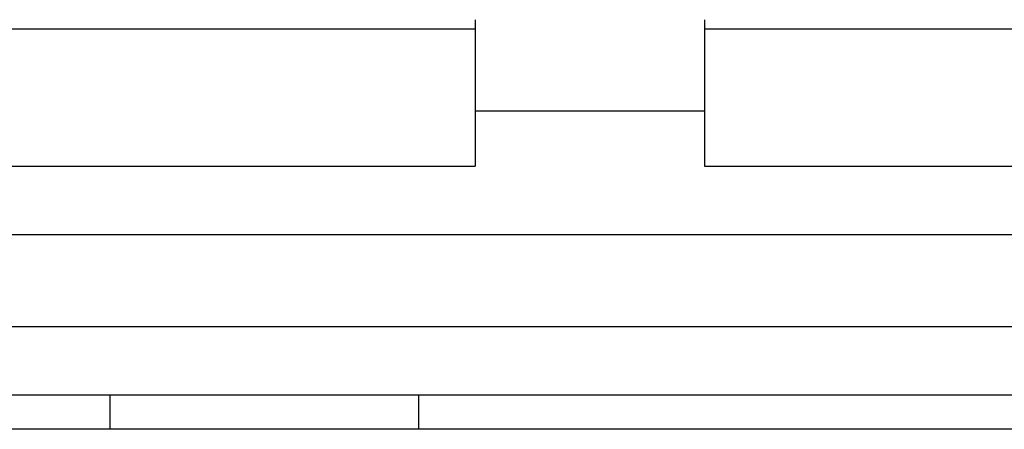
# Model space of a CAD drawing. Units: inches. Extents: x 0.2 to 8, y 0.3 to 10.7.
# Drawn here: x 2.2 to 2.5, y 8.1 to 8.2 of the extents above; entities that cross this region are included whole.
import ezdxf

# ---------------------------------------------------------------- set-up
doc = ezdxf.new("R2010")
doc.units = ezdxf.units.IN
doc.header["$MEASUREMENT"] = 0

msp = doc.modelspace()

# ---------------------------------------------------------------- linework, layer by layer
at = {"color": 7, "linetype": 'Continuous', "lineweight": 25}
for p, q in [((2.332455550075656, 8.2433862631904), (2.332455550075656, 8.217146272336556)), ((2.398122216742321, 8.2433862631904), (2.398122216742321, 8.217146272336556)), ((2.096362216155809, 8.240762255818977), (2.332455550075656, 8.240762255818977)), ((2.398122216742321, 8.240762255818977), (3.218087298474267, 8.240762255818977)), ((2.398122216742321, 8.217146272336556), (2.332455550075656, 8.217146272336556)), ((2.332455550075656, 8.217146272336556), (2.332455550075656, 8.201402282580931)), ((2.398122216742321, 8.217146272336556), (2.398122216742321, 8.201402282580931)), ((2.096362216155809, 8.201402282580931), (2.332455550075656, 8.201402282580931)), ((2.398122216742321, 8.201402282580931), (2.97802621107164, 8.20140227307092)), ((2.977973544925456, 8.181733921715187), (1.450417544925453, 8.18173393133639)), ((1.450417544680675, 8.15548725504852), (2.977973544404721, 8.15548725504852)), ((2.978026211071642, 8.13577894219237), (1.45085821177545, 8.135778954157168)), ((2.227851430826969, 8.126002275525705), (2.227851430826969, 8.135778954157168)), ((2.3161847641603, 8.135778954157168), (2.3161847641603, 8.126002275525705)), ((2.934244048341982, 8.126002275525705), (1.494640373801299, 8.126002275525705))]:
    msp.add_line(p, q, dxfattribs=at)

doc.saveas('drawing.dxf')
